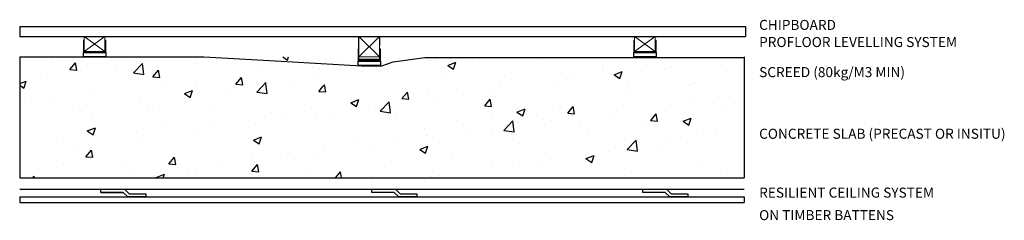
# Model space of a CAD drawing. Extents: x 6714 to 18909, y -1326 to 1823.
# Drawn here: x 6714 to 8876, y -1164 to -724 of the extents above; entities that cross this region are included whole.
import ezdxf

# ---------------------------------------------------------------- set-up
doc = ezdxf.new("R2010")
doc.units = 0
doc.header["$MEASUREMENT"] = 0
doc.layers.get('0').update_dxf_attribs({"linetype": 'CONTINUOUS'})
doc.layers.add('Survey info_', color=7, linetype='CONTINUOUS')
pattern_1 = [(50, (6353.7, -228.73), (182.185, -15.939), [19.05, -209.55]), (355, (6353.7, -228.73), (-35.243, 191.057), [15.24, -167.64]), (100.451, (6368.88, -230.05), (146.943, 175.117), [16.19, -178.09]), (46.184, (6353.7, -177.93), (271.08, -42.042), [28.575, -314.325]), (96.636, (6376.29, -181.43), (237.404, 247.426), [24.285, -267.135]), (351.184, (6353.7, -177.93), (237.405, 247.425), [22.86, -251.46]), (21, (6379.1, -190.63), (151.615, -102.266), [19.05, -209.55]), (326, (6379.1, -190.63), (61.802, 184.188), [15.24, -167.64]), (71.451, (6391.73, -199.15), (213.416, 81.923), [16.19, -178.09]), (37.5, (6353.696, -228.727), (3.0886, 84.555), [0, -165.608, 0, -170.18, 0, -168.275]), (7.5, (6353.7, -228.73), (66.8197, 100.1806), [0, -97.028, 0, -161.798, 0, -64.135]), (327.5, (6297.054, -228.73), (135.5906, -5.7287), [0, -63.5, 0, -198.12, 0, -262.89]), (317.5, (6271.65, -228.73), (148.129, 25.4265), [0, -82.55, 0, -131.572, 0, -186.69])]

msp = doc.modelspace()

# ---------------------------------------------------------------- hatches: boundary and pattern name
h = msp.add_hatch()
h.set_pattern_fill('AR-CONC', color=256, style=0)
h.set_pattern_definition(pattern_1)
h.paths.add_polyline_path([(8304.7, -806), (7509.2, -806), (7486.7, -806), (6713.7, -806), (6713.7, -871), (7509.2, -871), (8304.7, -871)])
h = msp.add_hatch()
h.set_pattern_fill('AR-CONC', color=256, style=0)
h.set_pattern_definition(pattern_1)
h.paths.add_polyline_path([(8304.7, -1071), (8304.7, -1031.7, -1), (8304.7, -910.3), (8304.7, -871), (7509.2, -871), (6713.7, -871), (6713.7, -910.3, -1), (6713.7, -1031.7), (6713.7, -1071)])

# ---------------------------------------------------------------- linework, layer by layer
for p, q in [((6713.7, -739), (8307.2, -739)), ((6713.7, -739), (6713.7, -761)), ((8307.2, -739), (8307.2, -761)), ((6713.7, -761), (8307.2, -761)), ((7458.7, -806), (7458.7, -761)), ((7458.7, -761), (7503.7, -761)), ((7458.7, -761), (7503.7, -806)), ((7503.7, -761), (7458.7, -806)), ((7503.7, -761), (7503.7, -781.1)), ((6713.7, -806), (6713.7, -871)), ((6713.7, -806), (7118.1, -806)), ((7118.1, -806), (7261.9, -813.9)), ((7261.9, -813.9), (7464.4, -825.4)), ((7458.7, -813.1), (7458.7, -815.1)), ((7503.7, -806), (7503.7, -815.1)), ((7508.7, -825.5), (7533.8, -816.4)), ((7533.8, -816.4), (7603.3, -807.4)), ((7603.3, -807.4), (8304, -807.4)), ((8304.7, -806), (8304.7, -871)), ((7464.4, -825.4), (7508.7, -825.5)), ((6713.7, -871), (6713.7, -910.3)), ((8304.7, -871), (8304.7, -910.3)), ((6713.7, -910.3), (6713.7, -1031.7)), ((8304.7, -910.3), (8304.7, -1031.7)), ((8244, -971), (8244, -971)), ((8244, -971), (8244, -971)), ((6713.7, -1031.7), (6713.7, -1071)), ((8304.7, -1031.7), (8304.7, -1071)), ((6713.7, -1071), (8304.7, -1071)), ((6713.7, -1096), (8304.7, -1096)), ((6891.7, -1096), (6936.7, -1096)), ((6944, -1096), (6954, -1106.1)), ((7486.7, -1096), (7531.7, -1096)), ((8081.7, -1096), (8126.7, -1096)), ((6713.7, -1113), (8304.7, -1113)), ((6713.7, -1113), (6713.7, -1125.5)), ((6891.7, -1103), (6941.1, -1103)), ((6941.1, -1103), (6951.2, -1113)), ((6990.7, -1106.1), (6990.7, -1113)), ((8304.7, -1113), (8304.7, -1125.5)), ((6713.7, -1125.5), (8304.7, -1125.5))]:
    msp.add_line(p, q)
at = {"color": 5}
for p, q in [((6853.5, -796.2), (6902.5, -796.2)), ((6853.5, -806), (6853.5, -796.2)), ((6902.5, -796.2), (6902.5, -806)), ((8062, -796.2), (8111, -796.2)), ((8062, -806), (8062, -796.2)), ((8111, -796.2), (8111, -806)), ((6902.5, -806), (6853.5, -806)), ((7456.7, -815.1), (7505.7, -815.1)), ((7456.7, -824.9), (7456.7, -815.1)), ((7505.7, -815.1), (7505.7, -824.9)), ((8111, -806), (8062, -806)), ((7505.7, -824.9), (7456.7, -824.9))]:
    msp.add_line(p, q, dxfattribs=at)
at = {"color": 252}
for points in [[(6891.7, -1096), (6944, -1096), (6954, -1106.1), (6990.7, -1106.1), (6990.7, -1113), (6951.2, -1113), (6941.1, -1103), (6891.7, -1103), (6891.7, -1096)], [(7486.7, -1096), (7539, -1096), (7549, -1106.1), (7585.7, -1106.1), (7585.7, -1113), (7546.2, -1113), (7536.1, -1103), (7486.7, -1103), (7486.7, -1096)], [(8081.7, -1096), (8134, -1096), (8144, -1106.1), (8180.7, -1106.1), (8180.7, -1113), (8141.2, -1113), (8131.1, -1103), (8081.7, -1103), (8081.7, -1096)]]:
    msp.add_lwpolyline(points, dxfattribs=at)
at = {"layer": 'Survey info_', "color": 7, "linetype": 'Continuous', "lineweight": 0}
for p, q in [((6853.5, -769.3), (6853.5, -806)), ((6853.5, -769.3), (6855.5, -769.3)), ((6900.5, -761.2), (6855.5, -761.2)), ((6855.5, -761.2), (6855.5, -782.2)), ((6855.5, -761.2), (6855.5, -794.2)), ((6855.5, -794.2), (6900.5, -761.2)), ((6900.5, -794.2), (6855.5, -761.2)), ((6900.5, -782.2), (6900.5, -761.2)), ((6900.5, -769.3), (6902.5, -769.3)), ((6902.5, -782.2), (6902.5, -769.3)), ((7503.7, -794), (7503.7, -773)), ((8062, -769.3), (8062, -806)), ((8062, -769.3), (8064, -769.3)), ((8109, -761.2), (8064, -761.2)), ((8064, -761.2), (8064, -782.2)), ((8064, -761.2), (8064, -794.2)), ((8064, -794.2), (8109, -761.2)), ((8109, -794.2), (8064, -761.2)), ((8109, -782.2), (8109, -761.2)), ((8109, -769.3), (8111, -769.3)), ((8111, -782.2), (8111, -769.3)), ((6853.5, -794.2), (6902.5, -794.2)), ((6853.5, -796.2), (6902.5, -796.2)), ((6900.5, -782.2), (6900.5, -794.2)), ((6902.5, -782.2), (6902.5, -806)), ((7456.7, -788.2), (7456.7, -824.9)), ((7456.7, -788.2), (7458.7, -788.2)), ((7458.7, -780.1), (7458.7, -801.1)), ((7458.7, -780.1), (7458.7, -813.1)), ((7503.7, -788.2), (7505.7, -788.2)), ((7503.7, -794), (7503.7, -806)), ((7505.7, -801.1), (7505.7, -788.2)), ((8062, -794.2), (8111, -794.2)), ((8062, -796.2), (8111, -796.2)), ((8109, -782.2), (8109, -794.2)), ((8111, -782.2), (8111, -806)), ((7456.7, -815.1), (7505.7, -815.1)), ((7458.7, -806), (7503.7, -806)), ((7458.7, -811), (7503.7, -811)), ((7458.7, -813), (7503.7, -813)), ((7505.7, -801.1), (7505.7, -824.9))]:
    msp.add_line(p, q, dxfattribs=at)

# ---------------------------------------------------------------- texts
for s, p in [('CHIPBOARD', (8337.4, -746.6)), ('PROFLOOR LEVELLING SYSTEM', (8337.4, -784.2)), ('SCREED (80kg/M3 MIN)', (8337.4, -850.2)), ('CONCRETE SLAB (PRECAST OR INSITU)', (8337.4, -985.4)), ('RESILIENT CEILING SYSTEM', (8337.4, -1114.5)), ('ON TIMBER BATTENS', (8337.4, -1163.9))]:
    msp.add_text(s, height=22).set_placement(p)

doc.saveas('drawing.dxf')
